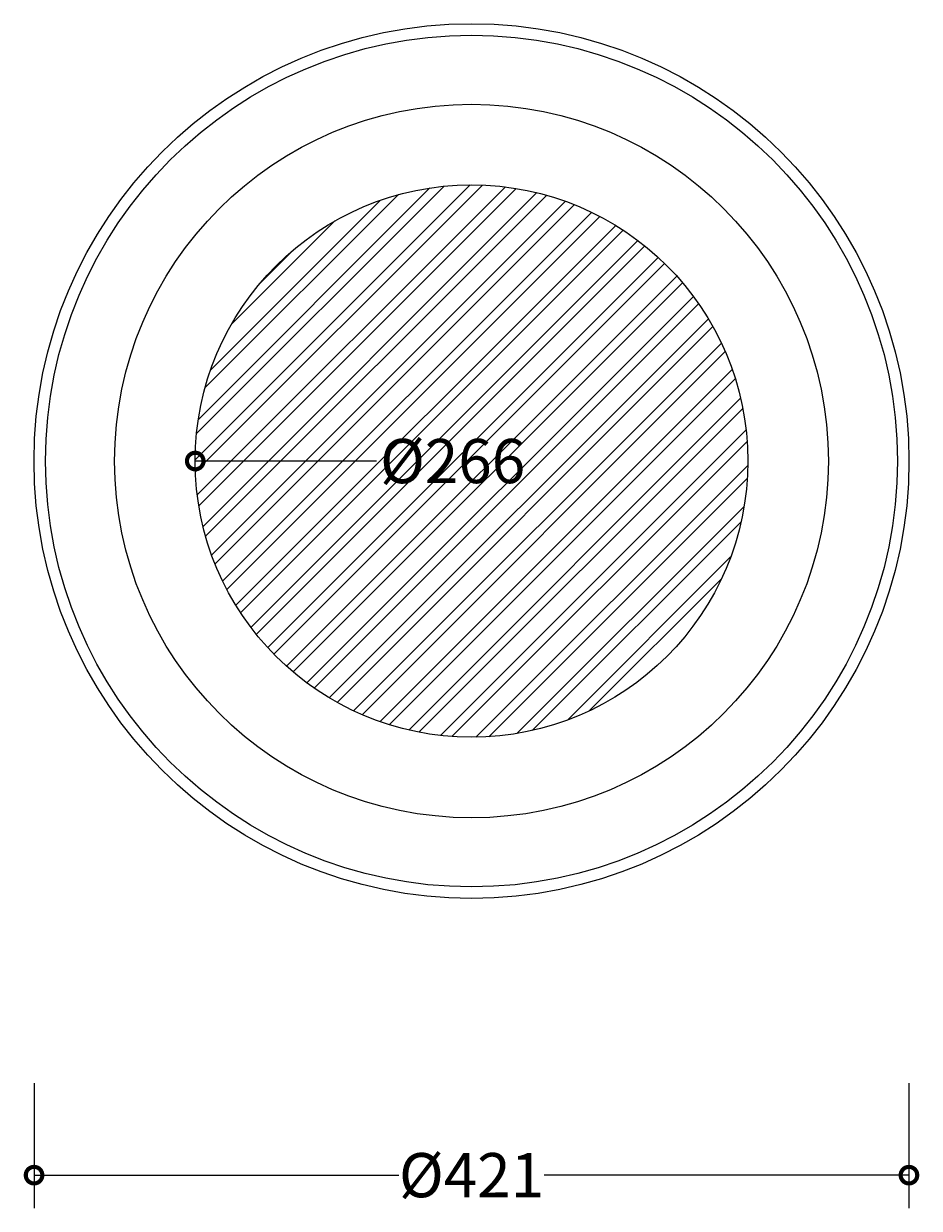
# Model space of a CAD drawing. Units: millimetres. Extents: x -28 to 626, y -164 to 1244.
# Drawn here: x 140 to 626, y -164 to 479 of the extents above; entities that cross this region are included whole.
import ezdxf

# ---------------------------------------------------------------- set-up
doc = ezdxf.new("R2010")
doc.units = ezdxf.units.MM
for name, color, linetype, lineweight in [('AD-Dimension', 8, 'Continuous', 20), ('AD-Drawing', 81, 'Continuous', 20), ('AD-Hatch', 8, 'Continuous', 13)]:
    doc.layers.add(name, color=color, linetype=linetype, lineweight=lineweight)
doc.styles.add('AD_Dimensions Text', font='ARIALN_0.TTF')
doc.dimstyles.new('AD_Dimension', dxfattribs={"dimscale": 0, "dimtxt": 2.4, "dimasz": 1.8, "dimexe": 1.8, "dimexo": 0.625, "dimgap": 0.9, "dimtad": 0, "dimdec": 0, "dimzin": 0, "dimdsep": 46, "dimtxsty": 'AD_Dimensions Text', "dimblk": 'DOTSMALL', "dimblk1": 'DOTSMALL', "dimblk2": 'DOT', "dimcen": 0.9, "dimclrt": 7, "dimadec": 0, "dimazin": 0, "dimtfac": 1, "dimtdec": 0, "dimtofl": 0, "dimtmove": 0, "dimatfit": 3, "dimldrblk": 'DOTSMALL', "dimfxl": 5, "dimfxlon": 1, "dimtolj": 1, "dimtzin": 0, "dimarcsym": 0})

# ---------------------------------------------------------------- blocks, each defined once
blk = doc.blocks.new('_DotSmall')
at = {"color": 0, "linetype": 'ByBlock', "const_width": 0.5}
blk.add_lwpolyline([(-0.0625, 0, 1), (0.0625, 0, 1)], format="xyb", close=True, dxfattribs=at)
blk = doc.blocks.new('*D12')
at = {"layer": 'AD-Dimension', "color": 0, "lineweight": -2, "transparency": 16777216}
blk.add_line((331.12, 241.41), (232.75, 241.41), dxfattribs=at)
at = {"layer": 'AD-Dimension', "color": 0, "lineweight": -2, "transparency": 16777216, "xscale": 18, "yscale": 18, "zscale": 18, "rotation": 180}
blk.add_blockref('_DotSmall', (232.75, 241.41), dxfattribs=at)
at = {"layer": 'AD-Dimension', "color": 7, "transparency": 16777216, "insert": (372.51, 241.41), "char_height": 24, "attachment_point": 5, "style": 'AD_Dimensions Text'}
blk.add_mtext('\\A1;%%C266', dxfattribs=at)
blk = doc.blocks.new('_Dot')
at = {"color": 0, "linetype": 'ByBlock', "lineweight": -2}
blk.add_line((-0.5, 0), (-1, 0), dxfattribs=at)
at = {"color": 0, "linetype": 'ByBlock', "const_width": 0.5}
blk.add_lwpolyline([(-0.25, 0, 1), (0.25, 0, 1)], format="xyb", close=True, dxfattribs=at)
blk = doc.blocks.new('*D11')
at = {"layer": 'AD-Dimension', "color": 0, "lineweight": -2, "transparency": 16777216}
for p, q in [((145.25, -96.39), (145.25, -164.39)), ((620.25, -96.39), (620.25, -164.39)), ((145.25, -146.39), (343.25, -146.39)), ((620.25, -146.39), (422.24, -146.39))]:
    blk.add_line(p, q, dxfattribs=at)
at = {"layer": 'AD-Dimension', "color": 0, "lineweight": -2, "transparency": 16777216, "xscale": 18, "yscale": 18, "zscale": 18, "rotation": 180}
blk.add_blockref('_DotSmall', (145.25, -146.39), dxfattribs=at)
at = {"layer": 'AD-Dimension', "color": 0, "lineweight": -2, "transparency": 16777216, "xscale": 18, "yscale": 18, "zscale": 18}
blk.add_blockref('_DotSmall', (620.25, -146.39), dxfattribs=at)
at = {"layer": 'AD-Dimension', "color": 7, "transparency": 16777216, "insert": (382.75, -146.39), "char_height": 24, "attachment_point": 5, "style": 'AD_Dimensions Text'}
blk.add_mtext('\\A1;%%C421', dxfattribs=at)

msp = doc.modelspace()

# ---------------------------------------------------------------- hatches: boundary and pattern name
at = {"layer": 'AD-Hatch'}
h = msp.add_hatch(dxfattribs=at)
h.set_pattern_fill('ANSI32', color=256, scale=1.5)
h.set_pattern_definition([(45, (145.246, 578.912), (-10.1028, 10.1028), []), (45, (151.981, 578.912), (-10.1028, 10.1028), [])])
h.paths.add_polyline_path([(232.75, 241.41, 1), (532.75, 241.41, 1)])

# ---------------------------------------------------------------- linework, layer by layer
at = {"layer": 'AD-Drawing', "linetype": 'Continuous', "lineweight": 25}
for radius in [237.5, 231.25, 231.25, 193.75, 150]:
    msp.add_circle((382.75, 241.41), radius, dxfattribs=at)

# ---------------------------------------------------------------- dimensions: what is measured, and where the dimension line sits
at = {"layer": 'AD-Dimension'}
dim = msp.add_diameter_dim_2p(p1=(532.75, 241.41), p2=(232.75, 241.41), text='%%C266', dimstyle='AD_Dimension', override={"dimscale": 0, "dimtix": 0, "dimtofl": 0, "dimtmove": 0, "dimatfit": 3}, dxfattribs=at)
dim.commit()
dim.dimension.update_dxf_attribs({"geometry": '*D12', "text_midpoint": (372.51, 241.41), "dimtype": 163})
dim = msp.add_linear_dim(base=(620.25, -146.39), p1=(145.25, 241.41), p2=(620.25, 241.41), text='%%C421', dimstyle='AD_Dimension', override={"dimscale": 0, "dimtix": 0, "dimtofl": 0, "dimtmove": 0, "dimatfit": 3}, dxfattribs=at)
dim.commit()
dim.dimension.update_dxf_attribs({"geometry": '*D11', "text_midpoint": (382.75, -146.39)})

doc.saveas('drawing.dxf')
